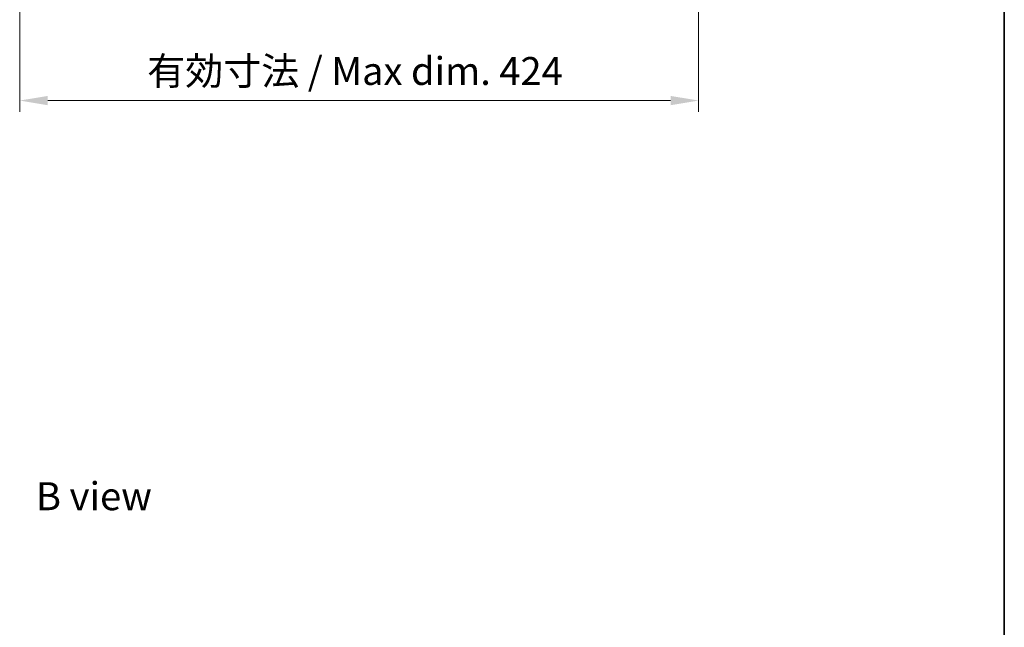
# Model space of a CAD drawing. Units: millimetres. Extents: x 0 to 11790, y 0 to 1967.
# Drawn here: x 4087 to 4702, y 1124 to 1504 of the extents above; entities that cross this region are included whole.
import ezdxf

# ---------------------------------------------------------------- set-up
doc = ezdxf.new("R2010")
doc.units = ezdxf.units.MM
doc.header["$LTSCALE"] = 5
doc.layers.get('Defpoints').update_dxf_attribs({"lineweight": 25})
for name, color, linetype, lineweight in [('Border (ISO)', 7, 'Continuous', 35), ('Dimension (ISO)', 7, 'Continuous', 18), ('Dimension (ISO) @ 1', 7, 'Continuous', 18), ('Symbol (ISO)', 7, 'Continuous', 18)]:
    doc.layers.add(name, color=color, linetype=linetype, lineweight=lineweight)
doc.styles.add('Note Text (TK)', font='txt')
doc.dimstyles.new('Default - Method 1b (TK)', dxfattribs={"dimscale": 5, "dimtxt": 2.5, "dimasz": 2.5, "dimexe": 1, "dimexo": 1.5, "dimgap": 1, "dimtad": 1, "dimtoh": 1, "dimrnd": 1e-08, "dimdsep": 46, "dimtxsty": 'Note Text (TK)', "dimcen": 0.09, "dimdle": 5, "dimclrd": 100, "dimclre": 100, "dimclrt": 7, "dimadec": 1, "dimazin": 1, "dimtfac": 1, "dimtmove": 0, "dimatfit": 3, "dimfxl": 1, "dimtolj": 1, "dimlwd": -1, "dimlwe": -1, "dimarcsym": 0})

# ---------------------------------------------------------------- blocks, each defined once
blk = doc.blocks.new('図面枠 tk図枠')
at = {"layer": 'Border (ISO)'}
blk.add_line((405.5, 289), (405.5, 8), dxfattribs=at)
blk = doc.blocks.new('*D119')
at = {"layer": 'Defpoints', "color": 0}
for p in [(4087.13, 1528.58), (4511.13, 1528.58), (4511.13, 1453.11)]:
    blk.add_point(p, dxfattribs=at)
at = {"layer": 'Dimension (ISO)', "color": 100}
for p, q in [((4087.13, 1518.08), (4087.13, 1446.11)), ((4511.13, 1518.08), (4511.13, 1446.11)), ((4104.63, 1453.11), (4493.63, 1453.11))]:
    blk.add_line(p, q, dxfattribs=at)
for points in [[(4104.63, 1456.02), (4104.63, 1450.19), (4087.13, 1453.11)], [(4493.63, 1456.02), (4493.63, 1450.19), (4511.13, 1453.11)]]:
    blk.add_solid(points, dxfattribs=at)
at = {"layer": 'Dimension (ISO)', "color": 7, "insert": (4166.71, 1471.58), "char_height": 17.5, "attachment_point": 4, "style": 'Note Text (TK)'}
blk.add_mtext('\\A1;\\fＭＳ Ｐゴシック|b0|i0;\\H17.4112;有効寸法 / Max dim. 424', dxfattribs=at)

msp = doc.modelspace()

# ---------------------------------------------------------------- block references
at = {"xscale": 7, "yscale": 7, "zscale": 7}
msp.add_blockref('図面枠 tk図枠', (1863.5, -56), dxfattribs=at)

# ---------------------------------------------------------------- texts
at = {"layer": 'Symbol (ISO)', "color": 7, "insert": (4097.249, 1205.9351), "char_height": 17.5, "width": 72.763156, "attachment_point": 4, "line_spacing_factor": 1.5, "style": 'Note Text (TK)'}
msp.add_mtext('{\\fＭＳ Ｐゴシック|b0|i0;B view}', dxfattribs=at)

# ---------------------------------------------------------------- dimensions: what is measured, and where the dimension line sits
at = {"layer": 'Dimension (ISO) @ 1', "color": 100}
dim = msp.add_linear_dim(base=(4511.1262, 1453.1068), p1=(4087.1262, 1528.5786), p2=(4511.1262, 1528.5786), angle=180, text='\\fＭＳ Ｐゴシック|b0|i0;\\H17.4112;有効寸法 / Max dim. <>', dimstyle='Default - Method 1b (TK)', override={"dimscale": 1, "dimtxt": 17.5, "dimasz": 17.5, "dimexe": 7, "dimexo": 10.5, "dimgap": 7, "dimtoh": 0, "dimdec": 2, "dimcen": 0.63, "dimtol": 0, "dimlim": 0, "dimtp": 0, "dimtm": 0, "dimtdec": 2, "dimtix": 0, "dimtofl": 0, "dimtmove": 0, "dimatfit": 1}, dxfattribs=at)
dim.commit()
dim.dimension.update_dxf_attribs({"geometry": '*D119', "text_midpoint": (4299.1262, 1453.1068), "dimtype": 128})

doc.saveas('drawing.dxf')
